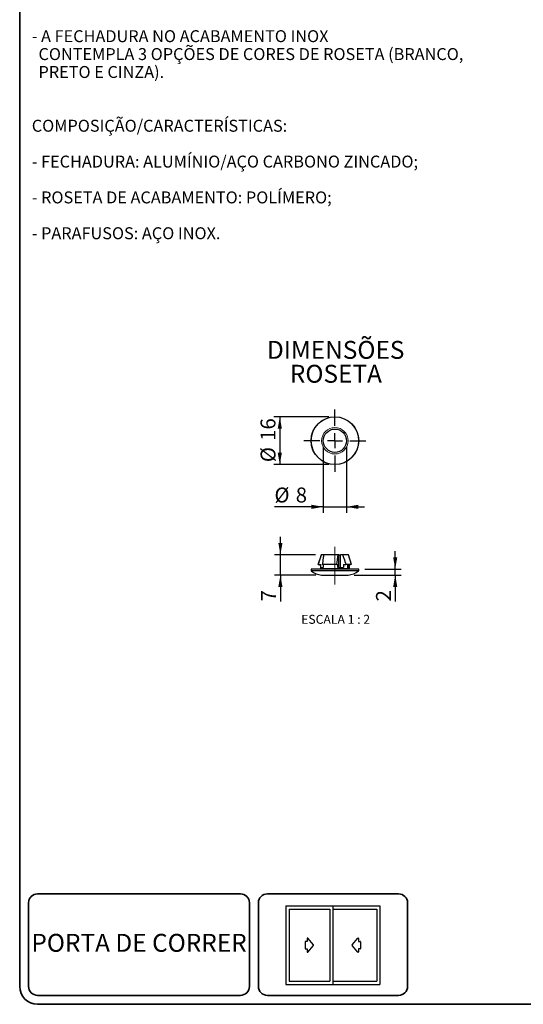
# Model space of a CAD drawing. Units: millimetres. Extents: x 10 to 205, y 4 to 287.
# Drawn here: x 10 to 94, y 10 to 175 of the extents above; entities that cross this region are included whole.
import ezdxf

# ---------------------------------------------------------------- set-up
doc = ezdxf.new("R2010")
doc.units = ezdxf.units.MM
doc.linetypes.add('CENTER', pattern=[10.16, 6.35, -1.27, 1.27, -1.27])
doc.linetypes.add('CENTERX2', pattern=[20.32, 12.7, -2.54, 2.54, -2.54])
for name, color, linetype in [('1_1-PORTA_DE_CORRER_2F', 7, 'Continuous'), ('CENTRO', 8, 'CENTER'), ('COTAS', 8, 'Continuous'), ('TEXTOS_EM_PORTUGUES', 7, 'Continuous')]:
    doc.layers.add(name, color=color, linetype=linetype)
doc.layers.add('LAYOUT_', color=7, linetype='Continuous', lineweight=35)
doc.styles.add('SLDTEXTSTYLE0', font='TXT', dxfattribs={"width": 0.7})
doc.styles.add('SLDTEXTSTYLE2', font='TXT', dxfattribs={"width": 0.65})
doc.dimstyles.new('SLDDIMSTYLE0', dxfattribs={"dimtxt": 2.5, "dimasz": 2, "dimexe": 0, "dimexo": 0.0625, "dimtad": 1, "dimdec": 1, "dimlfac": 2, "dimrnd": 1e-09, "dimzin": 12, "dimdsep": 46, "dimtxsty": 'SLDTEXTSTYLE0', "dimsah": 1, "dimcen": 0.09, "dimadec": 0, "dimazin": 3, "dimtfac": 1, "dimtdec": 1, "dimtofl": 0, "dimtmove": 0, "dimatfit": 3, "dimfxl": 1, "dimfrac": 2, "dimtolj": 1, "dimtzin": 12, "dimarcsym": 0})
doc.dimstyles.new('SLDDIMSTYLE1', dxfattribs={"dimtxt": 2.5, "dimasz": 2, "dimexe": 0, "dimexo": 0.0625, "dimtad": 1, "dimdec": 0, "dimlfac": 2, "dimrnd": 1e-09, "dimzin": 12, "dimdsep": 46, "dimtxsty": 'SLDTEXTSTYLE0', "dimsah": 1, "dimcen": 0.09, "dimadec": 0, "dimazin": 3, "dimtfac": 1, "dimtdec": 0, "dimtmove": 0, "dimatfit": 0, "dimfxl": 1, "dimfrac": 2, "dimtolj": 1, "dimtzin": 12, "dimarcsym": 0})
doc.dimstyles.new('SLDDIMSTYLE2', dxfattribs={"dimtxt": 2.5, "dimasz": 2, "dimexe": 0, "dimexo": 0.0625, "dimtad": 1, "dimdec": 1, "dimlfac": 2, "dimrnd": 1e-09, "dimzin": 12, "dimdsep": 46, "dimtxsty": 'SLDTEXTSTYLE0', "dimsah": 1, "dimcen": 0.09, "dimadec": 0, "dimazin": 3, "dimtfac": 1, "dimtdec": 1, "dimtmove": 0, "dimatfit": 0, "dimfxl": 1, "dimfrac": 2, "dimtolj": 1, "dimtzin": 12, "dimarcsym": 0})

# ---------------------------------------------------------------- blocks, each defined once
blk = doc.blocks.new('_D')
at = {"layer": 'COTAS'}
for p, q in [((61.8, 108.37), (52.57, 108.37)), ((53.57, 108.37), (53.57, 100.37)), ((61.8, 100.37), (52.57, 100.37))]:
    blk.add_line(p, q, dxfattribs=at)
for points in [[(53.57, 108.37), (53.22, 106.37), (53.92, 106.37)], [(53.57, 100.37), (53.92, 102.37), (53.22, 102.37)]]:
    blk.add_solid(points, dxfattribs=at)
at = {"layer": 'COTAS', "char_height": 2.5, "attachment_point": 1, "rotation": 90, "style": 'SLDTEXTSTYLE0'}
for s, insert in [('16', (50.34, 104.35)), ('%%c', (50.35, 100.78))]:
    blk.add_mtext(s, dxfattribs=dict(at, insert=insert))
blk = doc.blocks.new('_D_1')
at = {"layer": 'COTAS'}
for p, q in [((60.85, 103.37), (60.85, 92.3)), ((64.75, 103.37), (64.75, 92.3)), ((60.85, 93.3), (52.67, 93.3)), ((60.85, 93.3), (64.75, 93.3)), ((64.75, 93.3), (67.75, 93.3))]:
    blk.add_line(p, q, dxfattribs=at)
for points in [[(60.85, 93.3), (58.85, 93.65), (58.85, 92.95)], [(64.75, 93.3), (66.75, 92.95), (66.75, 93.65)]]:
    blk.add_solid(points, dxfattribs=at)
at = {"layer": 'COTAS', "char_height": 2.5, "attachment_point": 1, "style": 'SLDTEXTSTYLE0'}
for s, insert in [('%%c', (52.67, 96.53)), ('8', (56.24, 96.53))]:
    blk.add_mtext(s, dxfattribs=dict(at, insert=insert))
blk = doc.blocks.new('SW_CENTERMARKSYMBOL_0')
at = {"layer": 'CENTRO', "color": 0}
for p, q in [((0, 2.5), (0, 5.21)), ((-2.5, 0), (-5.21, 0)), ((0, 0), (-1.25, 0)), ((0, 0), (0, 1.25)), ((0, 0), (0, -1.25)), ((0, 0), (1.25, 0)), ((2.5, 0), (5.21, 0)), ((0, -2.5), (0, -5.21))]:
    blk.add_line(p, q, dxfattribs=at)
blk = doc.blocks.new('_D_2')
at = {"layer": 'COTAS'}
for p, q in [((53.67, 85.27), (53.67, 88.27)), ((59.57, 85.27), (52.67, 85.27)), ((53.67, 81.88), (53.67, 85.27)), ((59.58, 81.88), (52.67, 81.88)), ((53.67, 81.88), (53.67, 77.46))]:
    blk.add_line(p, q, dxfattribs=at)
for points in [[(53.67, 85.27), (54.02, 87.27), (53.32, 87.27)], [(53.67, 81.88), (53.32, 79.88), (54.02, 79.88)]]:
    blk.add_solid(points, dxfattribs=at)
at = {"layer": 'COTAS', "insert": (50.44, 77.46), "char_height": 2.5, "attachment_point": 1, "rotation": 90, "style": 'SLDTEXTSTYLE0'}
blk.add_mtext('7', dxfattribs=at)
blk = doc.blocks.new('_D_3')
at = {"layer": 'COTAS'}
for p, q in [((72.91, 82.87), (72.91, 85.87)), ((67.8, 82.87), (73.91, 82.87)), ((72.91, 81.88), (72.91, 82.87)), ((66.02, 81.88), (73.91, 81.88)), ((72.91, 81.88), (72.91, 77.46))]:
    blk.add_line(p, q, dxfattribs=at)
for points in [[(72.91, 82.87), (73.26, 84.87), (72.56, 84.87)], [(72.91, 81.88), (72.56, 79.88), (73.26, 79.88)]]:
    blk.add_solid(points, dxfattribs=at)
at = {"layer": 'COTAS', "insert": (69.69, 77.46), "char_height": 2.5, "attachment_point": 1, "rotation": 90, "style": 'SLDTEXTSTYLE0'}
blk.add_mtext('2', dxfattribs=at)

msp = doc.modelspace()

# ---------------------------------------------------------------- linework, layer by layer
at = {"color": 7, "linetype": 'Continuous', "lineweight": 25}
for p, q in [((60.502, 85.268), (60.002, 83.618)), ((60.022, 83.618), (60.566, 85.268)), ((60.566, 85.268), (60.502, 85.268)), ((60.905, 85.268), (60.566, 85.268)), ((63.339, 85.268), (60.905, 85.268)), ((63.13, 83.618), (63.339, 85.268)), ((63.475, 85.268), (63.339, 85.268)), ((63.475, 83.168), (63.475, 85.268)), ((63.475, 85.268), (63.749, 85.268)), ((63.749, 83.168), (63.749, 85.268)), ((64.102, 85.268), (63.749, 85.268)), ((65.102, 85.268), (64.102, 85.268)), ((65.602, 83.618), (65.102, 85.268)), ((58.802, 82.868), (58.802, 82.664)), ((66.536, 82.868), (58.802, 82.868)), ((60.022, 83.618), (60.002, 83.618)), ((60.022, 83.618), (60.426, 83.618)), ((60.377, 83.425), (60.344, 83.618)), ((60.377, 83.618), (60.377, 82.938)), ((60.377, 82.938), (60.39, 82.868)), ((64.964, 82.938), (60.377, 82.938)), ((60.426, 83.168), (60.426, 83.618)), ((60.426, 83.168), (60.851, 83.168)), ((63.13, 83.618), (60.695, 83.618)), ((60.851, 83.618), (60.851, 83.168)), ((63.13, 83.618), (63.285, 83.618)), ((63.285, 83.168), (63.285, 83.618)), ((63.285, 83.168), (64.242, 83.168)), ((64.242, 83.618), (64.242, 83.168)), ((64.242, 83.618), (64.646, 83.618)), ((65.602, 83.618), (64.646, 83.618)), ((65.081, 83.618), (64.964, 82.938)), ((64.964, 82.938), (64.964, 83.618)), ((65.261, 83.618), (65.143, 82.938)), ((65.227, 82.938), (65.143, 82.938)), ((65.214, 82.868), (65.227, 82.938)), ((65.227, 82.938), (65.227, 83.425)), ((66.802, 82.868), (66.536, 82.868)), ((66.802, 82.664), (66.802, 82.868)), ((60.602, 81.875), (65.002, 81.875))]:
    msp.add_line(p, q, dxfattribs=at)
at = {"color": 8, "linetype": 'Continuous', "lineweight": 18}
for p, q in [((66.536, 82.664), (58.802, 82.664)), ((66.502, 82.588), (58.838, 82.588)), ((66.767, 82.588), (66.502, 82.588)), ((66.802, 82.664), (66.536, 82.664)), ((60.584, 81.876), (65.02, 81.876))]:
    msp.add_line(p, q, dxfattribs=at)
at = {"color": 7, "linetype": 'Continuous', "lineweight": 25}
for radius in [4, 1.95]:
    msp.add_circle((62.802, 104.371), radius, dxfattribs=at)
at = {"color": 8, "linetype": 'Continuous', "lineweight": 18}
for radius in [3.965, 2.218]:
    msp.add_circle((62.802, 104.371), radius, dxfattribs=at)
at = {"color": 7, "linetype": 'Continuous', "lineweight": 25}
for centre, radius, start, end in [((58.902, 82.664), 0.1, 180, 229.76739), ((60.802, 84.91), 3.042, 229.76739, 265.89171), ((64.802, 84.91), 3.042, 274.10829, 310.23261), ((66.702, 82.664), 0.1, 310.23261, 0), ((60.602, 82.125), 0.25, 265.89171, 270), ((65.002, 82.125), 0.25, 270, 274.10829)]:
    msp.add_arc(centre, radius, start, end, dxfattribs=at)
for points, knots in [([(60.905, 85.268), (60.88, 85.076), (60.808, 84.528), (60.74, 83.976), (60.695, 83.618)], [0, 0, 0, 0, 0.35088204, 1, 1, 1, 1]), ([(64.102, 85.268), (64.168, 85.076), (64.354, 84.528), (64.531, 83.976), (64.646, 83.618)], [0, 0, 0, 0, 0.350882, 1, 1, 1, 1])]:
    msp.add_open_spline(points, degree=3, knots=knots, dxfattribs=at)
at = {"layer": '1_1-PORTA_DE_CORRER_2F', "color": 7}
for p, q in [((54.588, 26.464), (62.463, 26.464)), ((54.588, 26.464), (54.588, 13.339)), ((62.463, 26.464), (62.463, 13.339)), ((62.463, 26.464), (70.338, 26.464)), ((62.463, 26.464), (62.463, 13.339)), ((70.338, 26.464), (70.338, 13.339)), ((55.113, 25.939), (61.938, 25.939)), ((55.113, 25.939), (55.113, 13.864)), ((61.938, 25.939), (61.938, 13.864)), ((62.463, 25.939), (69.813, 25.939)), ((69.813, 25.939), (69.813, 13.864)), ((54.588, 13.339), (62.463, 13.339)), ((55.113, 13.864), (61.938, 13.864)), ((62.463, 13.864), (69.813, 13.864)), ((62.463, 13.339), (70.338, 13.339))]:
    msp.add_line(p, q, dxfattribs=at)
at = {"layer": '1_1-PORTA_DE_CORRER_2F', "color": 7, "linetype": 'Continuous'}
for p, q in [((57.821, 20.445), (57.821, 19.357)), ((58.155, 20.522), (57.897, 20.522)), ((58.155, 21.024), (58.155, 20.522)), ((59.213, 19.95), (58.29, 21.073)), ((58.29, 18.729), (59.213, 19.853)), ((65.713, 19.95), (66.636, 21.073)), ((66.636, 18.729), (65.713, 19.853)), ((66.771, 21.024), (66.771, 20.522)), ((66.771, 20.522), (67.029, 20.522)), ((67.105, 20.445), (67.105, 19.357)), ((57.897, 19.28), (58.155, 19.28)), ((58.155, 19.28), (58.155, 18.778)), ((67.029, 19.28), (66.771, 19.28)), ((66.771, 19.28), (66.771, 18.777))]:
    msp.add_line(p, q, dxfattribs=at)
for centre, start, end in [((57.897, 20.445), 90, 180), ((58.231, 21.025), 39.39132, 179.99067), ((59.154, 19.901), 320.59917, 39.40067), ((65.772, 19.901), 140.59933, 219.40083), ((66.695, 21.025), 0.00788, 140.60722), ((67.029, 20.445), 0, 90), ((57.897, 19.357), 180, 270), ((58.231, 18.778), 180, 320.5994), ((66.695, 18.778), 219.4006, 360), ((67.029, 19.357), 269.98688, 359.98688)]:
    msp.add_arc(centre, 0.0764, start, end, dxfattribs=at)
at = {"layer": 'CENTRO', "linetype": 'CENTERX2', "lineweight": 18, "ltscale": 0.5}
msp.add_line((62.802, 80.276), (62.802, 87.562), dxfattribs=at)
at = {"layer": 'LAYOUT_', "color": 7, "lineweight": 35}
for p, q in [((9.981, 12.999), (9.981, 283.999)), ((46.981, 28.499), (12.981, 28.499)), ((73.481, 28.499), (51.481, 28.499)), ((11.481, 12.999), (11.481, 26.999)), ((48.481, 12.999), (48.481, 26.999)), ((49.981, 12.999), (49.981, 26.999)), ((74.981, 12.999), (74.981, 26.999)), ((46.981, 11.499), (12.981, 11.499)), ((196.981, 9.999), (12.981, 9.999)), ((73.481, 11.499), (51.481, 11.499))]:
    msp.add_line(p, q, dxfattribs=at)
for centre, radius, start, end in [((12.981, 26.999), 1.5, 90, 180), ((46.981, 26.999), 1.5, 0, 90), ((51.481, 26.999), 1.5, 90, 180), ((73.481, 26.999), 1.5, 0, 90), ((12.981, 12.999), 3, 180, 270), ((12.981, 12.999), 1.5, 180, 270), ((46.981, 12.999), 1.5, 270, 0), ((51.481, 12.999), 1.5, 180, 270), ((73.481, 12.999), 1.5, 270, 0)]:
    msp.add_arc(centre, radius, start, end, dxfattribs=at)

# ---------------------------------------------------------------- block references
at = {"layer": 'CENTRO'}
msp.add_blockref('SW_CENTERMARKSYMBOL_0', (62.802, 104.371), dxfattribs=at)

# ---------------------------------------------------------------- texts
at = {"color": 7, "linetype": 'Continuous', "lineweight": 0, "insert": (62.925, 75.214), "char_height": 1.5, "attachment_point": 2, "style": 'SLDTEXTSTYLE2'}
msp.add_mtext('ESCALA 1 : 2', dxfattribs=at)
at = {"layer": '1_1-PORTA_DE_CORRER_2F', "color": 7, "insert": (29.983, 21.793), "char_height": 3, "attachment_point": 2, "style": 'SLDTEXTSTYLE0'}
msp.add_mtext('PORTA DE CORRER', dxfattribs=at)
at = {"layer": 'TEXTOS_EM_PORTUGUES', "char_height": 2, "attachment_point": 1, "style": 'SLDTEXTSTYLE0'}
for s, insert in [('- A FECHADURA NO ACABAMENTO INOX', (12.01, 173.112)), ('CONTEMPLA 3 OPÇÕES DE CORES DE ROSETA (BRANCO,', (13.135, 170.112)), ('PRETO E CINZA).', (13.135, 167.112)), ('COMPOSIÇÃO/CARACTERÍSTICAS:', (12.01, 158.112)), ('- FECHADURA: ALUMÍNIO/AÇO CARBONO ZINCADO;', (12.01, 152.112)), ('- ROSETA DE ACABAMENTO: POLÍMERO;', (12.01, 146.112)), ('- PARAFUSOS: AÇO INOX.', (12.01, 140.112))]:
    msp.add_mtext(s, dxfattribs=dict(at, insert=insert))
at = {"layer": 'TEXTOS_EM_PORTUGUES', "color": 7, "char_height": 3, "attachment_point": 2, "style": 'SLDTEXTSTYLE0'}
for s, insert in [('DIMENSÕES', (62.933, 121.082)), ('ROSETA', (62.967, 117.082))]:
    msp.add_mtext(s, dxfattribs=dict(at, insert=insert))

# ---------------------------------------------------------------- dimensions: what is measured, and where the dimension line sits
at = {"layer": 'COTAS'}
dim = msp.add_linear_dim(base=(53.57, 100.371), p1=(62.802, 108.371), p2=(62.802, 100.371), angle=90, text='%%c<>', dimstyle='SLDDIMSTYLE0', dxfattribs=at)
dim.commit()
dim.dimension.update_dxf_attribs({"geometry": '_D', "text_midpoint": (53.57, 104.371), "dimtype": 160})
dim = msp.add_linear_dim(base=(64.752, 93.304), p1=(60.852, 104.371), p2=(64.752, 104.371), text='%%c<>', dimstyle='SLDDIMSTYLE1', dxfattribs=at)
dim.commit()
dim.dimension.update_dxf_attribs({"geometry": '_D_1', "text_midpoint": (55.359, 93.304), "dimtype": 160})
for base, p1, p2, dimstyle, picture, middle in [((53.667, 85.268), (60.584, 81.876), (60.566, 85.268), 'SLDDIMSTYLE1', '_D_2', (53.667, 78.359)), ((72.914, 82.868), (65.02, 81.876), (66.802, 82.868), 'SLDDIMSTYLE2', '_D_3', (72.914, 78.359))]:
    dim = msp.add_linear_dim(base=base, p1=p1, p2=p2, angle=90, dimstyle=dimstyle, dxfattribs=at)
    dim.commit()
    dim.dimension.update_dxf_attribs({"geometry": picture, "text_midpoint": middle, "dimtype": 160})

doc.saveas('drawing.dxf')
